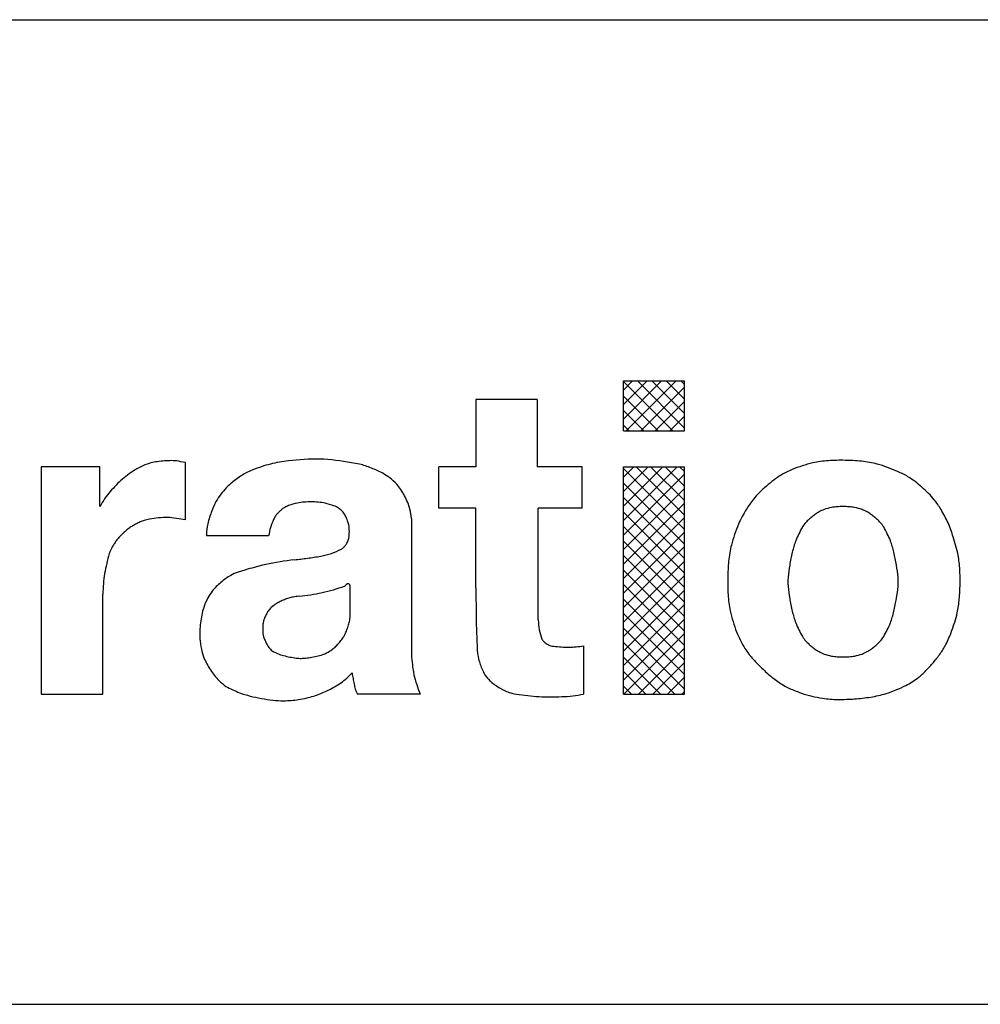
# Model space of a CAD drawing. Extents: x 8733 to 12362, y -15925 to -13375.
# Drawn here: x 9939 to 9946, y -15065 to -15057 of the extents above; entities that cross this region are included whole.
import ezdxf

# ---------------------------------------------------------------- set-up
doc = ezdxf.new("R2010")
doc.units = 0
doc.header["$MEASUREMENT"] = 0
doc.layers.get('0').update_dxf_attribs({"linetype": 'CONTINUOUS'})
doc.layers.add('1', color=7, linetype='CONTINUOUS')
pattern_1 = [(45, (-2014.3384, -18780.1743), (-0.0589019949, 0.0589019949), []), (135, (-2014.3384, -18780.1743), (-0.0589019949, -0.0589019949), [])]

msp = doc.modelspace()

# ---------------------------------------------------------------- hatches: boundary and pattern name
at = {"linetype": 'Continuous'}
h = msp.add_hatch(dxfattribs=at)
h.set_pattern_fill('USER', color=4, scale=0.0833, angle=45, pattern_type=0)
h.set_pattern_definition(pattern_1)
edge = h.paths.add_edge_path()
edge.add_line((9943.4389, -15060.1203), (9943.9343, -15060.1203))
edge.add_line((9943.4389, -15060.5252), (9943.4389, -15060.1203))
edge.add_line((9943.4389, -15060.5252), (9943.9343, -15060.5252))
edge.add_line((9943.9343, -15060.5252), (9943.9343, -15060.1203))
h = msp.add_hatch(dxfattribs=at)
h.set_pattern_fill('USER', color=4, scale=0.0833, angle=45, pattern_type=0)
h.set_pattern_definition(pattern_1)
edge = h.paths.add_edge_path()
edge.add_line((9943.4389, -15060.1203), (9943.9343, -15060.1203))
edge.add_line((9943.4389, -15060.5252), (9943.4389, -15060.1203))
edge.add_line((9943.4389, -15060.5252), (9943.9343, -15060.5252))
edge.add_line((9943.9343, -15060.5252), (9943.9343, -15060.1203))
h = msp.add_hatch(dxfattribs=at)
h.set_pattern_fill('USER', color=4, scale=0.0833, angle=45, pattern_type=0)
h.set_pattern_definition(pattern_1)
edge = h.paths.add_edge_path()
edge.add_line((9943.4389, -15060.8176), (9943.9343, -15060.8176))
edge.add_line((9943.4389, -15062.6642), (9943.4389, -15060.8176))
edge.add_line((9943.4389, -15062.6642), (9943.9343, -15062.6642))
edge.add_line((9943.9343, -15062.6642), (9943.9343, -15060.8176))
h = msp.add_hatch(dxfattribs=at)
h.set_pattern_fill('USER', color=4, scale=0.0833, angle=45, pattern_type=0)
h.set_pattern_definition(pattern_1)
edge = h.paths.add_edge_path()
edge.add_line((9943.4389, -15060.8176), (9943.9343, -15060.8176))
edge.add_line((9943.4389, -15062.6642), (9943.4389, -15060.8176))
edge.add_line((9943.4389, -15062.6642), (9943.9343, -15062.6642))
edge.add_line((9943.9343, -15062.6642), (9943.9343, -15060.8176))

# ---------------------------------------------------------------- linework, layer by layer
at = {"layer": '1', "color": 2, "linetype": 'Continuous'}
for p, q in [((9899.2135, -15057.1851), (9964.2135, -15057.1851)), ((9943.4389, -15060.5252), (9943.4389, -15060.1203)), ((9943.4389, -15060.1203), (9943.9343, -15060.1203)), ((9943.4389, -15060.5252), (9943.4389, -15060.1203)), ((9943.4389, -15060.1203), (9943.9343, -15060.1203)), ((9943.9343, -15060.5252), (9943.9343, -15060.1203)), ((9943.9343, -15060.5252), (9943.9343, -15060.1203)), ((9942.2407, -15060.27), (9942.2407, -15060.8176)), ((9942.739, -15060.27), (9942.2407, -15060.27)), ((9942.2407, -15060.27), (9942.2407, -15060.8176)), ((9942.739, -15060.27), (9942.2407, -15060.27)), ((9942.739, -15060.27), (9942.739, -15060.8176)), ((9942.739, -15060.27), (9942.739, -15060.8176)), ((9943.4389, -15060.5252), (9943.9343, -15060.5252)), ((9943.4389, -15060.5252), (9943.9343, -15060.5252)), ((9939.8792, -15061.2493), (9939.8792, -15060.7842)), ((9939.8792, -15061.2493), (9939.8792, -15060.7842)), ((9939.1854, -15060.8176), (9938.7065, -15060.8176)), ((9938.7065, -15060.8176), (9938.7065, -15062.6642)), ((9939.1854, -15060.8176), (9938.7065, -15060.8176)), ((9938.7065, -15060.8176), (9938.7065, -15062.6642)), ((9939.1854, -15061.1395), (9939.1854, -15060.8176)), ((9939.1854, -15061.1395), (9939.1854, -15060.8176)), ((9942.2407, -15060.8176), (9941.9377, -15060.8176)), ((9941.9377, -15061.1546), (9941.9377, -15060.8176)), ((9942.2407, -15060.8176), (9941.9377, -15060.8176)), ((9941.9377, -15061.1546), (9941.9377, -15060.8176)), ((9943.1038, -15060.8176), (9942.739, -15060.8176)), ((9943.1038, -15060.8176), (9942.739, -15060.8176)), ((9943.1038, -15061.1546), (9943.1038, -15060.8176)), ((9943.1038, -15061.1546), (9943.1038, -15060.8176)), ((9943.4389, -15062.6642), (9943.4389, -15060.8176)), ((9943.4389, -15060.8176), (9943.9343, -15060.8176)), ((9943.4389, -15062.6642), (9943.4389, -15060.8176)), ((9943.4389, -15060.8176), (9943.9343, -15060.8176)), ((9943.9343, -15062.6642), (9943.9343, -15060.8176)), ((9943.9343, -15062.6642), (9943.9343, -15060.8176)), ((9942.2407, -15061.1546), (9941.9377, -15061.1546)), ((9942.2407, -15061.1546), (9941.9377, -15061.1546)), ((9942.2407, -15061.801), (9942.2407, -15061.1546)), ((9942.2407, -15061.801), (9942.2407, -15061.1546)), ((9943.1038, -15061.1546), (9942.7472, -15061.1546)), ((9942.7472, -15062.0614), (9942.7472, -15061.1546)), ((9943.1038, -15061.1546), (9942.7472, -15061.1546)), ((9942.7472, -15062.0614), (9942.7472, -15061.1546)), ((9941.7155, -15061.2386), (9941.7155, -15062.3439)), ((9941.7155, -15061.2386), (9941.7155, -15062.3439)), ((9940.556, -15061.3787), (9940.0496, -15061.3787)), ((9940.556, -15061.3787), (9940.0496, -15061.3787)), ((9941.219, -15062.0155), (9941.219, -15061.7902)), ((9941.219, -15062.0155), (9941.219, -15061.7902)), ((9939.2078, -15062.6642), (9939.2078, -15061.8515)), ((9939.2078, -15062.6642), (9939.2078, -15061.8515)), ((9943.1147, -15062.2735), (9943.1147, -15062.6642)), ((9943.1147, -15062.2735), (9943.1147, -15062.6642)), ((9938.7065, -15062.6642), (9939.2078, -15062.6642)), ((9938.7065, -15062.6642), (9939.2078, -15062.6642)), ((9941.7858, -15062.6642), (9941.2774, -15062.6642)), ((9941.7858, -15062.6642), (9941.2774, -15062.6642)), ((9943.4389, -15062.6642), (9943.9343, -15062.6642)), ((9943.4389, -15062.6642), (9943.9343, -15062.6642)), ((9900.2135, -15065.1851), (9988.2135, -15065.1851))]:
    msp.add_line(p, q, dxfattribs=at)
for points, knots in [([(9939.8792, -15060.7842), (9939.8551, -15060.7787), (9939.8131, -15060.769), (9939.7511, -15060.7671), (9939.6953, -15060.7708), (9939.6397, -15060.7774), (9939.579, -15060.7906), (9939.5395, -15060.8078), (9939.5167, -15060.8176)], [0, 0, 0, 0, 0.0740482, 0.1287911, 0.1853037, 0.2418228, 0.2966669, 0.3708622, 0.3708622, 0.3708622, 0.3708622]), ([(9939.8792, -15060.7842), (9939.8551, -15060.7787), (9939.8131, -15060.769), (9939.7511, -15060.7671), (9939.6953, -15060.7708), (9939.6397, -15060.7774), (9939.579, -15060.7906), (9939.5395, -15060.8078), (9939.5167, -15060.8176)], [0, 0, 0, 0, 0.0740482, 0.1287911, 0.1853037, 0.2418228, 0.2966669, 0.3708622, 0.3708622, 0.3708622, 0.3708622]), ([(9940.7165, -15060.7689), (9940.6673, -15060.7765), (9940.5688, -15060.7915), (9940.4748, -15060.8247), (9940.4278, -15060.8413)], [0, 0, 0, 0, 0.1490271, 0.2982123, 0.2982123, 0.2982123, 0.2982123]), ([(9940.7165, -15060.7689), (9940.6673, -15060.7765), (9940.5688, -15060.7915), (9940.4748, -15060.8247), (9940.4278, -15060.8413)], [0, 0, 0, 0, 0.1490271, 0.2982123, 0.2982123, 0.2982123, 0.2982123]), ([(9941.2287, -15060.7843), (9941.1436, -15060.7709), (9940.9736, -15060.7442), (9940.8022, -15060.7607), (9940.7165, -15060.7689)], [0, 0, 0, 0, 0.2571194, 0.5141924, 0.5141924, 0.5141924, 0.5141924]), ([(9941.2287, -15060.7843), (9941.1436, -15060.7709), (9940.9736, -15060.7442), (9940.8022, -15060.7607), (9940.7165, -15060.7689)], [0, 0, 0, 0, 0.2571194, 0.5141924, 0.5141924, 0.5141924, 0.5141924]), ([(9941.5397, -15060.9066), (9941.5209, -15060.8941), (9941.4883, -15060.8724), (9941.4377, -15060.8476), (9941.3907, -15060.8281), (9941.3431, -15060.8103), (9941.2893, -15060.7941), (9941.2508, -15060.7879), (9941.2287, -15060.7843)], [0, 0, 0, 0, 0.0674796, 0.1173527, 0.1687923, 0.2202171, 0.2698544, 0.3369877, 0.3369877, 0.3369877, 0.3369877]), ([(9941.5397, -15060.9066), (9941.5209, -15060.8941), (9941.4883, -15060.8724), (9941.4377, -15060.8476), (9941.3907, -15060.8281), (9941.3431, -15060.8103), (9941.2893, -15060.7941), (9941.2508, -15060.7879), (9941.2287, -15060.7843)], [0, 0, 0, 0, 0.0674796, 0.1173527, 0.1687923, 0.2202171, 0.2698544, 0.3369877, 0.3369877, 0.3369877, 0.3369877]), ([(9945.6664, -15060.8554), (9945.612, -15060.8331), (9945.5174, -15060.7943), (9945.3719, -15060.7706), (9945.2394, -15060.764), (9945.1068, -15060.7657), (9944.9605, -15060.784), (9944.8646, -15060.8194), (9944.8094, -15060.8397)], [0, 0, 0, 0, 0.1758502, 0.3058496, 0.4397239, 0.5735945, 0.7035383, 0.8793082, 0.8793082, 0.8793082, 0.8793082]), ([(9945.6664, -15060.8554), (9945.612, -15060.8331), (9945.5174, -15060.7943), (9945.3719, -15060.7706), (9945.2394, -15060.764), (9945.1068, -15060.7657), (9944.9605, -15060.784), (9944.8646, -15060.8194), (9944.8094, -15060.8397)], [0, 0, 0, 0, 0.1758502, 0.3058496, 0.4397239, 0.5735945, 0.7035383, 0.8793082, 0.8793082, 0.8793082, 0.8793082]), ([(9939.5167, -15060.8176), (9939.4894, -15060.8324), (9939.4418, -15060.8581), (9939.3804, -15060.9063), (9939.3286, -15060.9543), (9939.279, -15061.0048), (9939.2287, -15061.0652), (9939.2012, -15061.1124), (9939.1854, -15061.1395)], [0, 0, 0, 0, 0.0930713, 0.1619314, 0.2333938, 0.3048959, 0.3743749, 0.4683499, 0.4683499, 0.4683499, 0.4683499]), ([(9939.5167, -15060.8176), (9939.4894, -15060.8324), (9939.4418, -15060.8581), (9939.3804, -15060.9063), (9939.3286, -15060.9543), (9939.279, -15061.0048), (9939.2287, -15061.0652), (9939.2012, -15061.1124), (9939.1854, -15061.1395)], [0, 0, 0, 0, 0.0930713, 0.1619314, 0.2333938, 0.3048959, 0.3743749, 0.4683499, 0.4683499, 0.4683499, 0.4683499]), ([(9940.4278, -15060.8413), (9940.4077, -15060.8501), (9940.3727, -15060.8656), (9940.3259, -15060.8949), (9940.2856, -15060.9245), (9940.2464, -15060.9557), (9940.2056, -15060.9932), (9940.1812, -15061.0231), (9940.1672, -15061.0403)], [0, 0, 0, 0, 0.0658989, 0.1146401, 0.1652021, 0.2157872, 0.2648934, 0.3313274, 0.3313274, 0.3313274, 0.3313274]), ([(9940.4278, -15060.8413), (9940.4077, -15060.8501), (9940.3727, -15060.8656), (9940.3259, -15060.8949), (9940.2856, -15060.9245), (9940.2464, -15060.9557), (9940.2056, -15060.9932), (9940.1812, -15061.0231), (9940.1672, -15061.0403)], [0, 0, 0, 0, 0.0658989, 0.1146401, 0.1652021, 0.2157872, 0.2648934, 0.3313274, 0.3313274, 0.3313274, 0.3313274]), ([(9944.8094, -15060.8397), (9944.7792, -15060.8538), (9944.7268, -15060.8783), (9944.6583, -15060.9261), (9944.6002, -15060.9744), (9944.5442, -15061.0255), (9944.487, -15061.0872), (9944.4551, -15061.1361), (9944.4368, -15061.1643)], [0, 0, 0, 0, 0.0996078, 0.1733007, 0.2497662, 0.3262743, 0.4006312, 0.5012083, 0.5012083, 0.5012083, 0.5012083]), ([(9944.8094, -15060.8397), (9944.7792, -15060.8538), (9944.7268, -15060.8783), (9944.6583, -15060.9261), (9944.6002, -15060.9744), (9944.5442, -15061.0255), (9944.487, -15061.0872), (9944.4551, -15061.1361), (9944.4368, -15061.1643)], [0, 0, 0, 0, 0.0996078, 0.1733007, 0.2497662, 0.3262743, 0.4006312, 0.5012083, 0.5012083, 0.5012083, 0.5012083]), ([(9946.0193, -15061.1643), (9946.002, -15061.1375), (9945.9719, -15061.0909), (9945.9178, -15061.0323), (9945.8648, -15060.9836), (9945.8097, -15060.9377), (9945.7448, -15060.8922), (9945.695, -15060.8689), (9945.6664, -15060.8554)], [0, 0, 0, 0, 0.0954625, 0.1660385, 0.2386549, 0.3112306, 0.3811742, 0.4757137, 0.4757137, 0.4757137, 0.4757137]), ([(9946.0193, -15061.1643), (9946.002, -15061.1375), (9945.9719, -15061.0909), (9945.9178, -15061.0323), (9945.8648, -15060.9836), (9945.8097, -15060.9377), (9945.7448, -15060.8922), (9945.695, -15060.8689), (9945.6664, -15060.8554)], [0, 0, 0, 0, 0.0954625, 0.1660385, 0.2386549, 0.3112306, 0.3811742, 0.4757137, 0.4757137, 0.4757137, 0.4757137]), ([(9941.7155, -15061.2386), (9941.7129, -15061.2128), (9941.7083, -15061.1679), (9941.6867, -15061.1066), (9941.661, -15061.0541), (9941.6321, -15061.0035), (9941.5937, -15060.9516), (9941.5594, -15060.923), (9941.5397, -15060.9066)], [0, 0, 0, 0, 0.077507, 0.1348864, 0.1938687, 0.2528108, 0.309603, 0.3862646, 0.3862646, 0.3862646, 0.3862646]), ([(9941.7155, -15061.2386), (9941.7129, -15061.2128), (9941.7083, -15061.1679), (9941.6867, -15061.1066), (9941.661, -15061.0541), (9941.6321, -15061.0035), (9941.5937, -15060.9516), (9941.5594, -15060.923), (9941.5397, -15060.9066)], [0, 0, 0, 0, 0.077507, 0.1348864, 0.1938687, 0.2528108, 0.309603, 0.3862646, 0.3862646, 0.3862646, 0.3862646]), ([(9940.1672, -15061.0403), (9940.1534, -15061.0601), (9940.1294, -15061.0946), (9940.1036, -15061.1494), (9940.0844, -15061.2008), (9940.0675, -15061.2531), (9940.0537, -15061.3123), (9940.0511, -15061.3545), (9940.0496, -15061.3787)], [0, 0, 0, 0, 0.0722731, 0.1257634, 0.1812378, 0.2367315, 0.2905235, 0.3632372, 0.3632372, 0.3632372, 0.3632372]), ([(9940.1672, -15061.0403), (9940.1534, -15061.0601), (9940.1294, -15061.0946), (9940.1036, -15061.1494), (9940.0844, -15061.2008), (9940.0675, -15061.2531), (9940.0537, -15061.3123), (9940.0511, -15061.3545), (9940.0496, -15061.3787)], [0, 0, 0, 0, 0.0722731, 0.1257634, 0.1812378, 0.2367315, 0.2905235, 0.3632372, 0.3632372, 0.3632372, 0.3632372]), ([(9941.0865, -15061.1347), (9941.0627, -15061.1265), (9941.0213, -15061.1124), (9940.9589, -15061.1043), (9940.9021, -15061.1026), (9940.8454, -15061.104), (9940.7829, -15061.1117), (9940.7414, -15061.1256), (9940.7176, -15061.1335)], [0, 0, 0, 0, 0.0752016, 0.130793, 0.1881178, 0.2454423, 0.3010301, 0.3762266, 0.3762266, 0.3762266, 0.3762266]), ([(9941.0865, -15061.1347), (9941.0627, -15061.1265), (9941.0213, -15061.1124), (9940.9589, -15061.1043), (9940.9021, -15061.1026), (9940.8454, -15061.104), (9940.7829, -15061.1117), (9940.7414, -15061.1256), (9940.7176, -15061.1335)], [0, 0, 0, 0, 0.0752016, 0.130793, 0.1881178, 0.2454423, 0.3010301, 0.3762266, 0.3762266, 0.3762266, 0.3762266]), ([(9940.7176, -15061.1335), (9940.7071, -15061.1378), (9940.689, -15061.1451), (9940.6657, -15061.1612), (9940.6465, -15061.178), (9940.6282, -15061.196), (9940.6101, -15061.218), (9940.6012, -15061.2357), (9940.5961, -15061.2459)], [0, 0, 0, 0, 0.0336459, 0.0585506, 0.0843908, 0.1102503, 0.1354426, 0.169504, 0.169504, 0.169504, 0.169504]), ([(9940.7176, -15061.1335), (9940.7071, -15061.1378), (9940.689, -15061.1451), (9940.6657, -15061.1612), (9940.6465, -15061.178), (9940.6282, -15061.196), (9940.6101, -15061.218), (9940.6012, -15061.2357), (9940.5961, -15061.2459)], [0, 0, 0, 0, 0.0336459, 0.0585506, 0.0843908, 0.1102503, 0.1354426, 0.169504, 0.169504, 0.169504, 0.169504]), ([(9941.1959, -15061.2568), (9941.194, -15061.2494), (9941.1905, -15061.2361), (9941.1814, -15061.2178), (9941.1718, -15061.202), (9941.1635, -15061.1896), (9941.1568, -15061.1812), (9941.1493, -15061.1737), (9941.1379, -15061.1641), (9941.1232, -15061.1529), (9941.1063, -15061.1421), (9941.0936, -15061.1373), (9941.0865, -15061.1347)], [0, 0, 0, 0, 0.0230588, 0.0411051, 0.0607833, 0.0787956, 0.0858079, 0.092827, 0.1107623, 0.1303354, 0.1481266, 0.1708395, 0.1708395, 0.1708395, 0.1708395]), ([(9941.1959, -15061.2568), (9941.194, -15061.2494), (9941.1905, -15061.2361), (9941.1814, -15061.2178), (9941.1718, -15061.202), (9941.1635, -15061.1896), (9941.1568, -15061.1812), (9941.1493, -15061.1737), (9941.1379, -15061.1641), (9941.1232, -15061.1529), (9941.1063, -15061.1421), (9941.0936, -15061.1373), (9941.0865, -15061.1347)], [0, 0, 0, 0, 0.0230588, 0.0411051, 0.0607833, 0.0787956, 0.0858079, 0.092827, 0.1107623, 0.1303354, 0.1481266, 0.1708395, 0.1708395, 0.1708395, 0.1708395]), ([(9944.4368, -15061.1643), (9944.425, -15061.1836), (9944.4015, -15061.2223), (9944.3826, -15061.2634), (9944.3731, -15061.284)], [0, 0, 0, 0, 0.0678277, 0.1357353, 0.1357353, 0.1357353, 0.1357353]), ([(9944.4368, -15061.1643), (9944.425, -15061.1836), (9944.4015, -15061.2223), (9944.3826, -15061.2634), (9944.3731, -15061.284)], [0, 0, 0, 0, 0.0678277, 0.1357353, 0.1357353, 0.1357353, 0.1357353]), ([(9945.0693, -15061.1643), (9945.0553, -15061.1705), (9945.0311, -15061.1813), (9944.999, -15061.2022), (9944.9716, -15061.2233), (9944.9451, -15061.2455), (9944.9178, -15061.2724), (9944.902, -15061.2938), (9944.8929, -15061.3061)], [0, 0, 0, 0, 0.0457366, 0.0795619, 0.1145329, 0.1495049, 0.1833442, 0.2291012, 0.2291012, 0.2291012, 0.2291012]), ([(9945.0693, -15061.1643), (9945.0553, -15061.1705), (9945.0311, -15061.1813), (9944.999, -15061.2022), (9944.9716, -15061.2233), (9944.9451, -15061.2455), (9944.9178, -15061.2724), (9944.902, -15061.2938), (9944.8929, -15061.3061)], [0, 0, 0, 0, 0.0457366, 0.0795619, 0.1145329, 0.1495049, 0.1833442, 0.2291012, 0.2291012, 0.2291012, 0.2291012]), ([(9945.3776, -15061.1643), (9945.3576, -15061.1583), (9945.3228, -15061.1479), (9945.2707, -15061.1421), (9945.2234, -15061.141), (9945.1762, -15061.1421), (9945.1241, -15061.1479), (9945.0893, -15061.1583), (9945.0693, -15061.1643)], [0, 0, 0, 0, 0.0625247, 0.1087708, 0.1565528, 0.2043348, 0.2505809, 0.3131056, 0.3131056, 0.3131056, 0.3131056]), ([(9945.3776, -15061.1643), (9945.3576, -15061.1583), (9945.3228, -15061.1479), (9945.2707, -15061.1421), (9945.2234, -15061.141), (9945.1762, -15061.1421), (9945.1241, -15061.1479), (9945.0893, -15061.1583), (9945.0693, -15061.1643)], [0, 0, 0, 0, 0.0625247, 0.1087708, 0.1565528, 0.2043348, 0.2505809, 0.3131056, 0.3131056, 0.3131056, 0.3131056]), ([(9945.554, -15061.3061), (9945.5449, -15061.2938), (9945.5291, -15061.2724), (9945.5018, -15061.2455), (9945.4753, -15061.2233), (9945.4479, -15061.2022), (9945.4158, -15061.1813), (9945.3915, -15061.1705), (9945.3776, -15061.1643)], [0, 0, 0, 0, 0.045757, 0.0795963, 0.1145682, 0.1495393, 0.1833646, 0.2291012, 0.2291012, 0.2291012, 0.2291012]), ([(9945.554, -15061.3061), (9945.5449, -15061.2938), (9945.5291, -15061.2724), (9945.5018, -15061.2455), (9945.4753, -15061.2233), (9945.4479, -15061.2022), (9945.4158, -15061.1813), (9945.3915, -15061.1705), (9945.3776, -15061.1643)], [0, 0, 0, 0, 0.045757, 0.0795963, 0.1145682, 0.1495393, 0.1833646, 0.2291012, 0.2291012, 0.2291012, 0.2291012]), ([(9946.1182, -15061.388), (9946.1058, -15061.3489), (9946.0811, -15061.2706), (9946.0399, -15061.1997), (9946.0193, -15061.1643)], [0, 0, 0, 0, 0.122748, 0.2452508, 0.2452508, 0.2452508, 0.2452508]), ([(9946.1182, -15061.388), (9946.1058, -15061.3489), (9946.0811, -15061.2706), (9946.0399, -15061.1997), (9946.0193, -15061.1643)], [0, 0, 0, 0, 0.122748, 0.2452508, 0.2452508, 0.2452508, 0.2452508]), ([(9939.5884, -15061.243), (9939.5735, -15061.2463), (9939.5476, -15061.2521), (9939.512, -15061.266), (9939.4808, -15061.281), (9939.4503, -15061.2973), (9939.4178, -15061.3178), (9939.3977, -15061.3354), (9939.3862, -15061.3455)], [0, 0, 0, 0, 0.045634, 0.0793815, 0.1143581, 0.1493488, 0.1833175, 0.2292755, 0.2292755, 0.2292755, 0.2292755]), ([(9939.5884, -15061.243), (9939.5735, -15061.2463), (9939.5476, -15061.2521), (9939.512, -15061.266), (9939.4808, -15061.281), (9939.4503, -15061.2973), (9939.4178, -15061.3178), (9939.3977, -15061.3354), (9939.3862, -15061.3455)], [0, 0, 0, 0, 0.045634, 0.0793815, 0.1143581, 0.1493488, 0.1833175, 0.2292755, 0.2292755, 0.2292755, 0.2292755]), ([(9939.8792, -15061.2493), (9939.8309, -15061.2404), (9939.7343, -15061.2224), (9939.637, -15061.2361), (9939.5884, -15061.243)], [0, 0, 0, 0, 0.1463344, 0.2926441, 0.2926441, 0.2926441, 0.2926441]), ([(9939.8792, -15061.2493), (9939.8309, -15061.2404), (9939.7343, -15061.2224), (9939.637, -15061.2361), (9939.5884, -15061.243)], [0, 0, 0, 0, 0.1463344, 0.2926441, 0.2926441, 0.2926441, 0.2926441]), ([(9940.5961, -15061.2459), (9940.5871, -15061.2673), (9940.5691, -15061.3102), (9940.5603, -15061.3559), (9940.556, -15061.3787)], [0, 0, 0, 0, 0.0694878, 0.1390742, 0.1390742, 0.1390742, 0.1390742]), ([(9940.5961, -15061.2459), (9940.5871, -15061.2673), (9940.5691, -15061.3102), (9940.5603, -15061.3559), (9940.556, -15061.3787)], [0, 0, 0, 0, 0.0694878, 0.1390742, 0.1390742, 0.1390742, 0.1390742]), ([(9941.1953, -15061.4305), (9941.1995, -15061.4194), (9941.2068, -15061.4001), (9941.211, -15061.3706), (9941.2119, -15061.3437), (9941.2112, -15061.3168), (9941.2072, -15061.2873), (9941.2001, -15061.2679), (9941.1959, -15061.2568)], [0, 0, 0, 0, 0.0354725, 0.0617464, 0.0889169, 0.1160875, 0.1423638, 0.1778397, 0.1778397, 0.1778397, 0.1778397]), ([(9941.1953, -15061.4305), (9941.1995, -15061.4194), (9941.2068, -15061.4001), (9941.211, -15061.3706), (9941.2119, -15061.3437), (9941.2112, -15061.3168), (9941.2072, -15061.2873), (9941.2001, -15061.2679), (9941.1959, -15061.2568)], [0, 0, 0, 0, 0.0354725, 0.0617464, 0.0889169, 0.1160875, 0.1423638, 0.1778397, 0.1778397, 0.1778397, 0.1778397]), ([(9939.3862, -15061.3455), (9939.3751, -15061.3549), (9939.3558, -15061.3714), (9939.332, -15061.3992), (9939.3123, -15061.4259), (9939.2938, -15061.4534), (9939.2755, -15061.4853), (9939.2663, -15061.5092), (9939.2611, -15061.5229)], [0, 0, 0, 0, 0.0436497, 0.0759451, 0.1094633, 0.1429973, 0.1755424, 0.2195577, 0.2195577, 0.2195577, 0.2195577]), ([(9939.3862, -15061.3455), (9939.3751, -15061.3549), (9939.3558, -15061.3714), (9939.332, -15061.3992), (9939.3123, -15061.4259), (9939.2938, -15061.4534), (9939.2755, -15061.4853), (9939.2663, -15061.5092), (9939.2611, -15061.5229)], [0, 0, 0, 0, 0.0436497, 0.0759451, 0.1094633, 0.1429973, 0.1755424, 0.2195577, 0.2195577, 0.2195577, 0.2195577]), ([(9944.3731, -15061.284), (9944.3516, -15061.3398), (9944.314, -15061.4368), (9944.2912, -15061.5852), (9944.2849, -15061.7205), (9944.2864, -15061.856), (9944.304, -15062.0052), (9944.3381, -15062.1035), (9944.3576, -15062.16)], [0, 0, 0, 0, 0.1787529, 0.311143, 0.4480774, 0.5850153, 0.717459, 0.8962895, 0.8962895, 0.8962895, 0.8962895]), ([(9944.3731, -15061.284), (9944.3516, -15061.3398), (9944.314, -15061.4368), (9944.2912, -15061.5852), (9944.2849, -15061.7205), (9944.2864, -15061.856), (9944.304, -15062.0052), (9944.3381, -15062.1035), (9944.3576, -15062.16)], [0, 0, 0, 0, 0.1787529, 0.311143, 0.4480774, 0.5850153, 0.717459, 0.8962895, 0.8962895, 0.8962895, 0.8962895]), ([(9944.8929, -15061.3061), (9944.8734, -15061.3429), (9944.8387, -15061.4086), (9944.8085, -15061.5146), (9944.7896, -15061.6136), (9944.7778, -15061.6939), (9944.7746, -15061.752), (9944.7778, -15061.8101), (9944.7896, -15061.8903), (9944.8085, -15061.9893), (9944.8387, -15062.0953), (9944.8734, -15062.161), (9944.8929, -15062.1979)], [0, 0, 0, 0, 0.1246752, 0.2222904, 0.3291804, 0.4270737, 0.4652979, 0.503522, 0.6014154, 0.7083054, 0.8059206, 0.9305958, 0.9305958, 0.9305958, 0.9305958]), ([(9944.8929, -15061.3061), (9944.8734, -15061.3429), (9944.8387, -15061.4086), (9944.8085, -15061.5146), (9944.7896, -15061.6136), (9944.7778, -15061.6939), (9944.7746, -15061.752), (9944.7778, -15061.8101), (9944.7896, -15061.8903), (9944.8085, -15061.9893), (9944.8387, -15062.0953), (9944.8734, -15062.161), (9944.8929, -15062.1979)], [0, 0, 0, 0, 0.1246752, 0.2222904, 0.3291804, 0.4270737, 0.4652979, 0.503522, 0.6014154, 0.7083054, 0.8059206, 0.9305958, 0.9305958, 0.9305958, 0.9305958]), ([(9945.554, -15062.1979), (9945.5735, -15062.161), (9945.6082, -15062.0953), (9945.6384, -15061.9893), (9945.6573, -15061.8903), (9945.6691, -15061.8101), (9945.6723, -15061.752), (9945.6691, -15061.6939), (9945.6573, -15061.6136), (9945.6384, -15061.5146), (9945.6082, -15061.4086), (9945.5735, -15061.3429), (9945.554, -15061.3061)], [0, 0, 0, 0, 0.1246752, 0.2222904, 0.3291804, 0.4270737, 0.4652979, 0.503522, 0.6014154, 0.7083054, 0.8059206, 0.9305958, 0.9305958, 0.9305958, 0.9305958]), ([(9945.554, -15062.1979), (9945.5735, -15062.161), (9945.6082, -15062.0953), (9945.6384, -15061.9893), (9945.6573, -15061.8903), (9945.6691, -15061.8101), (9945.6723, -15061.752), (9945.6691, -15061.6939), (9945.6573, -15061.6136), (9945.6384, -15061.5146), (9945.6082, -15061.4086), (9945.5735, -15061.3429), (9945.554, -15061.3061)], [0, 0, 0, 0, 0.1246752, 0.2222904, 0.3291804, 0.4270737, 0.4652979, 0.503522, 0.6014154, 0.7083054, 0.8059206, 0.9305958, 0.9305958, 0.9305958, 0.9305958]), ([(9941.1471, -15061.4863), (9941.1512, -15061.4836), (9941.1584, -15061.4787), (9941.1674, -15061.4702), (9941.175, -15061.4618), (9941.1821, -15061.4531), (9941.1893, -15061.4428), (9941.1931, -15061.435), (9941.1953, -15061.4305)], [0, 0, 0, 0, 0.01484274, 0.02582468, 0.03722309, 0.04862749, 0.05970359, 0.07468395, 0.07468395, 0.07468395, 0.07468395]), ([(9941.1471, -15061.4863), (9941.1512, -15061.4836), (9941.1584, -15061.4787), (9941.1674, -15061.4702), (9941.175, -15061.4618), (9941.1821, -15061.4531), (9941.1893, -15061.4428), (9941.1931, -15061.435), (9941.1953, -15061.4305)], [0, 0, 0, 0, 0.01484274, 0.02582468, 0.03722309, 0.04862749, 0.05970359, 0.07468395, 0.07468395, 0.07468395, 0.07468395]), ([(9946.1058, -15062.1537), (9946.1227, -15062.1046), (9946.1522, -15062.019), (9946.1701, -15061.8897), (9946.1751, -15061.7719), (9946.1739, -15061.654), (9946.1602, -15061.5242), (9946.1335, -15061.4377), (9946.1182, -15061.388)], [0, 0, 0, 0, 0.155594, 0.2707877, 0.3899587, 0.5091322, 0.6243646, 0.7800149, 0.7800149, 0.7800149, 0.7800149]), ([(9946.1058, -15062.1537), (9946.1227, -15062.1046), (9946.1522, -15062.019), (9946.1701, -15061.8897), (9946.1751, -15061.7719), (9946.1739, -15061.654), (9946.1602, -15061.5242), (9946.1335, -15061.4377), (9946.1182, -15061.388)], [0, 0, 0, 0, 0.155594, 0.2707877, 0.3899587, 0.5091322, 0.6243646, 0.7800149, 0.7800149, 0.7800149, 0.7800149]), ([(9940.9799, -15061.5435), (9941.0089, -15061.5372), (9941.0668, -15061.5246), (9941.1203, -15061.4991), (9941.1471, -15061.4863)], [0, 0, 0, 0, 0.0885389, 0.1772276, 0.1772276, 0.1772276, 0.1772276]), ([(9940.9799, -15061.5435), (9941.0089, -15061.5372), (9941.0668, -15061.5246), (9941.1203, -15061.4991), (9941.1471, -15061.4863)], [0, 0, 0, 0, 0.0885389, 0.1772276, 0.1772276, 0.1772276, 0.1772276]), ([(9939.2611, -15061.5229), (9939.2464, -15061.5767), (9939.217, -15061.6844), (9939.2108, -15061.7958), (9939.2078, -15061.8515)], [0, 0, 0, 0, 0.1668193, 0.3337769, 0.3337769, 0.3337769, 0.3337769]), ([(9939.2611, -15061.5229), (9939.2464, -15061.5767), (9939.217, -15061.6844), (9939.2108, -15061.7958), (9939.2078, -15061.8515)], [0, 0, 0, 0, 0.1668193, 0.3337769, 0.3337769, 0.3337769, 0.3337769]), ([(9940.7647, -15061.5733), (9940.6872, -15061.584), (9940.532, -15061.6055), (9940.3821, -15061.6507), (9940.3071, -15061.6733)], [0, 0, 0, 0, 0.2344437, 0.4690694, 0.4690694, 0.4690694, 0.4690694]), ([(9940.7647, -15061.5733), (9940.6872, -15061.584), (9940.532, -15061.6055), (9940.3821, -15061.6507), (9940.3071, -15061.6733)], [0, 0, 0, 0, 0.2344437, 0.4690694, 0.4690694, 0.4690694, 0.4690694]), ([(9940.7647, -15061.5733), (9940.8007, -15061.5694), (9940.8728, -15061.5617), (9940.9442, -15061.5496), (9940.9799, -15061.5435)], [0, 0, 0, 0, 0.1086511, 0.2173241, 0.2173241, 0.2173241, 0.2173241]), ([(9940.7647, -15061.5733), (9940.8007, -15061.5694), (9940.8728, -15061.5617), (9940.9442, -15061.5496), (9940.9799, -15061.5435)], [0, 0, 0, 0, 0.1086511, 0.2173241, 0.2173241, 0.2173241, 0.2173241]), ([(9940.3071, -15061.6733), (9940.2869, -15061.6816), (9940.2517, -15061.696), (9940.2059, -15061.7262), (9940.1673, -15061.7574), (9940.1303, -15061.7906), (9940.093, -15061.8313), (9940.0729, -15061.8641), (9940.0614, -15061.8829)], [0, 0, 0, 0, 0.0653456, 0.1136992, 0.1638674, 0.2140678, 0.2629119, 0.3289707, 0.3289707, 0.3289707, 0.3289707]), ([(9940.3071, -15061.6733), (9940.2869, -15061.6816), (9940.2517, -15061.696), (9940.2059, -15061.7262), (9940.1673, -15061.7574), (9940.1303, -15061.7906), (9940.093, -15061.8313), (9940.0729, -15061.8641), (9940.0614, -15061.8829)], [0, 0, 0, 0, 0.0653456, 0.1136992, 0.1638674, 0.2140678, 0.2629119, 0.3289707, 0.3289707, 0.3289707, 0.3289707]), ([(9940.8033, -15061.8697), (9940.8662, -15061.8618), (9940.9919, -15061.846), (9941.1126, -15061.8073), (9941.1729, -15061.7879)], [0, 0, 0, 0, 0.1895468, 0.3792711, 0.3792711, 0.3792711, 0.3792711]), ([(9940.8033, -15061.8697), (9940.8662, -15061.8618), (9940.9919, -15061.846), (9941.1126, -15061.8073), (9941.1729, -15061.7879)], [0, 0, 0, 0, 0.1895468, 0.3792711, 0.3792711, 0.3792711, 0.3792711]), ([(9941.1729, -15061.7879), (9941.1738, -15061.7875), (9941.1752, -15061.7869), (9941.1771, -15061.7855), (9941.1787, -15061.784), (9941.1801, -15061.7825), (9941.1816, -15061.7807), (9941.1823, -15061.7792), (9941.1827, -15061.7783)], [0, 0, 0, 0, 0.00277176, 0.00482343, 0.00695251, 0.00908314, 0.0111581, 0.01396354, 0.01396354, 0.01396354, 0.01396354]), ([(9941.1729, -15061.7879), (9941.1738, -15061.7875), (9941.1752, -15061.7869), (9941.1771, -15061.7855), (9941.1787, -15061.784), (9941.1801, -15061.7825), (9941.1816, -15061.7807), (9941.1823, -15061.7792), (9941.1827, -15061.7783)], [0, 0, 0, 0, 0.00277176, 0.00482343, 0.00695251, 0.00908314, 0.0111581, 0.01396354, 0.01396354, 0.01396354, 0.01396354]), ([(9941.2162, -15061.7772), (9941.2156, -15061.7763), (9941.2144, -15061.7748), (9941.2122, -15061.7731), (9941.21, -15061.7717), (9941.2083, -15061.7706), (9941.2069, -15061.77), (9941.2053, -15061.7696), (9941.2031, -15061.7692), (9941.2008, -15061.7688), (9941.1991, -15061.7688), (9941.1975, -15061.769), (9941.1953, -15061.7694), (9941.1931, -15061.77), (9941.1915, -15061.7705), (9941.1902, -15061.7712), (9941.1885, -15061.7724), (9941.1864, -15061.7739), (9941.1843, -15061.7759), (9941.1833, -15061.7774), (9941.1827, -15061.7783)], [0, 0, 0, 0, 0.00319834, 0.00570029, 0.00842094, 0.01091113, 0.01189465, 0.01294481, 0.01582398, 0.0187025, 0.01976069, 0.02081883, 0.02369861, 0.02657931, 0.02763049, 0.02861488, 0.03110795, 0.0338318, 0.03633692, 0.03953908, 0.03953908, 0.03953908, 0.03953908]), ([(9941.2162, -15061.7772), (9941.2156, -15061.7763), (9941.2144, -15061.7748), (9941.2122, -15061.7731), (9941.21, -15061.7717), (9941.2083, -15061.7706), (9941.2069, -15061.77), (9941.2053, -15061.7696), (9941.2031, -15061.7692), (9941.2008, -15061.7688), (9941.1991, -15061.7688), (9941.1975, -15061.769), (9941.1953, -15061.7694), (9941.1931, -15061.77), (9941.1915, -15061.7705), (9941.1902, -15061.7712), (9941.1885, -15061.7724), (9941.1864, -15061.7739), (9941.1843, -15061.7759), (9941.1833, -15061.7774), (9941.1827, -15061.7783)], [0, 0, 0, 0, 0.00319834, 0.00570029, 0.00842094, 0.01091113, 0.01189465, 0.01294481, 0.01582398, 0.0187025, 0.01976069, 0.02081883, 0.02369861, 0.02657931, 0.02763049, 0.02861488, 0.03110795, 0.0338318, 0.03633692, 0.03953908, 0.03953908, 0.03953908, 0.03953908]), ([(9941.219, -15061.7902), (9941.219, -15061.7893), (9941.219, -15061.7877), (9941.2188, -15061.7855), (9941.2184, -15061.7835), (9941.2179, -15061.7815), (9941.2173, -15061.7794), (9941.2166, -15061.778), (9941.2162, -15061.7772)], [0, 0, 0, 0, 0.00267529, 0.00465405, 0.00669858, 0.00874272, 0.01071533, 0.01338159, 0.01338159, 0.01338159, 0.01338159]), ([(9941.219, -15061.7902), (9941.219, -15061.7893), (9941.219, -15061.7877), (9941.2188, -15061.7855), (9941.2184, -15061.7835), (9941.2179, -15061.7815), (9941.2173, -15061.7794), (9941.2166, -15061.778), (9941.2162, -15061.7772)], [0, 0, 0, 0, 0.00267529, 0.00465405, 0.00669858, 0.00874272, 0.01071533, 0.01338159, 0.01338159, 0.01338159, 0.01338159]), ([(9942.2407, -15061.801), (9942.2406, -15061.8903), (9942.2403, -15062.0688), (9942.2485, -15062.2471), (9942.2526, -15062.3363)], [0, 0, 0, 0, 0.2677679, 0.535529, 0.535529, 0.535529, 0.535529]), ([(9942.2407, -15061.801), (9942.2406, -15061.8903), (9942.2403, -15062.0688), (9942.2485, -15062.2471), (9942.2526, -15062.3363)], [0, 0, 0, 0, 0.2677679, 0.535529, 0.535529, 0.535529, 0.535529]), ([(9940.0614, -15061.8829), (9940.0494, -15061.9087), (9940.0286, -15061.9535), (9940.0113, -15062.0228), (9940.0017, -15062.0865), (9939.9953, -15062.1507), (9939.9949, -15062.2222), (9940.0039, -15062.2709), (9940.0092, -15062.2989)], [0, 0, 0, 0, 0.0850291, 0.1479801, 0.213171, 0.2783723, 0.3414824, 0.4267428, 0.4267428, 0.4267428, 0.4267428]), ([(9940.0614, -15061.8829), (9940.0494, -15061.9087), (9940.0286, -15061.9535), (9940.0113, -15062.0228), (9940.0017, -15062.0865), (9939.9953, -15062.1507), (9939.9949, -15062.2222), (9940.0039, -15062.2709), (9940.0092, -15062.2989)], [0, 0, 0, 0, 0.0850291, 0.1479801, 0.213171, 0.2783723, 0.3414824, 0.4267428, 0.4267428, 0.4267428, 0.4267428]), ([(9940.8033, -15061.8697), (9940.7869, -15061.8712), (9940.7584, -15061.8737), (9940.7187, -15061.8847), (9940.6838, -15061.8977), (9940.6494, -15061.9125), (9940.6129, -15061.9321), (9940.5904, -15061.9501), (9940.5775, -15061.9604)], [0, 0, 0, 0, 0.0492237, 0.0856257, 0.1233198, 0.1610291, 0.1976678, 0.2472364, 0.2472364, 0.2472364, 0.2472364]), ([(9940.8033, -15061.8697), (9940.7869, -15061.8712), (9940.7584, -15061.8737), (9940.7187, -15061.8847), (9940.6838, -15061.8977), (9940.6494, -15061.9125), (9940.6129, -15061.9321), (9940.5904, -15061.9501), (9940.5775, -15061.9604)], [0, 0, 0, 0, 0.0492237, 0.0856257, 0.1233198, 0.1610291, 0.1976678, 0.2472364, 0.2472364, 0.2472364, 0.2472364]), ([(9940.5775, -15061.9604), (9940.5685, -15061.97), (9940.5524, -15061.9871), (9940.5355, -15062.0176), (9940.5231, -15062.0469), (9940.5143, -15062.0711), (9940.5098, -15062.0895), (9940.5077, -15062.1099), (9940.5078, -15062.1383), (9940.5088, -15062.1668), (9940.5115, -15062.1871), (9940.5167, -15062.2052), (9940.5264, -15062.2291), (9940.5399, -15062.258), (9940.5578, -15062.2878), (9940.5745, -15062.3043), (9940.5838, -15062.3135)], [0, 0, 0, 0, 0.0392498, 0.0700251, 0.103881, 0.1349098, 0.1472279, 0.1603635, 0.1964127, 0.2324609, 0.2455925, 0.2579076, 0.2889224, 0.3227617, 0.3535154, 0.3927381, 0.3927381, 0.3927381, 0.3927381]), ([(9940.5775, -15061.9604), (9940.5685, -15061.97), (9940.5524, -15061.9871), (9940.5355, -15062.0176), (9940.5231, -15062.0469), (9940.5143, -15062.0711), (9940.5098, -15062.0895), (9940.5077, -15062.1099), (9940.5078, -15062.1383), (9940.5088, -15062.1668), (9940.5115, -15062.1871), (9940.5167, -15062.2052), (9940.5264, -15062.2291), (9940.5399, -15062.258), (9940.5578, -15062.2878), (9940.5745, -15062.3043), (9940.5838, -15062.3135)], [0, 0, 0, 0, 0.0392498, 0.0700251, 0.103881, 0.1349098, 0.1472279, 0.1603635, 0.1964127, 0.2324609, 0.2455925, 0.2579076, 0.2889224, 0.3227617, 0.3535154, 0.3927381, 0.3927381, 0.3927381, 0.3927381]), ([(9941.0408, -15062.3233), (9941.0547, -15062.3144), (9941.0794, -15062.2985), (9941.1105, -15062.268), (9941.1365, -15062.2377), (9941.1565, -15062.2123), (9941.1691, -15062.193), (9941.1796, -15062.1723), (9941.1917, -15062.1423), (9941.2052, -15062.1044), (9941.2164, -15062.0618), (9941.2181, -15062.0321), (9941.219, -15062.0155)], [0, 0, 0, 0, 0.0492181, 0.087781, 0.1302316, 0.1691311, 0.1843513, 0.1995586, 0.2386035, 0.2812521, 0.3202976, 0.3701696, 0.3701696, 0.3701696, 0.3701696]), ([(9941.0408, -15062.3233), (9941.0547, -15062.3144), (9941.0794, -15062.2985), (9941.1105, -15062.268), (9941.1365, -15062.2377), (9941.1565, -15062.2123), (9941.1691, -15062.193), (9941.1796, -15062.1723), (9941.1917, -15062.1423), (9941.2052, -15062.1044), (9941.2164, -15062.0618), (9941.2181, -15062.0321), (9941.219, -15062.0155)], [0, 0, 0, 0, 0.0492181, 0.087781, 0.1302316, 0.1691311, 0.1843513, 0.1995586, 0.2386035, 0.2812521, 0.3202976, 0.3701696, 0.3701696, 0.3701696, 0.3701696]), ([(9942.7472, -15062.0614), (9942.7484, -15062.0883), (9942.7509, -15062.1421), (9942.7683, -15062.1931), (9942.777, -15062.2185)], [0, 0, 0, 0, 0.0803602, 0.1606175, 0.1606175, 0.1606175, 0.1606175]), ([(9942.7472, -15062.0614), (9942.7484, -15062.0883), (9942.7509, -15062.1421), (9942.7683, -15062.1931), (9942.777, -15062.2185)], [0, 0, 0, 0, 0.0803602, 0.1606175, 0.1606175, 0.1606175, 0.1606175]), ([(9945.7345, -15062.5949), (9945.7681, -15062.575), (9945.8266, -15062.5403), (9945.8989, -15062.4739), (9945.9579, -15062.4076), (9946.0134, -15062.3379), (9946.0669, -15062.2547), (9946.0916, -15062.1906), (9946.1058, -15062.1537)], [0, 0, 0, 0, 0.1168453, 0.2033386, 0.2931211, 0.3829647, 0.4703821, 0.5885678, 0.5885678, 0.5885678, 0.5885678]), ([(9945.7345, -15062.5949), (9945.7681, -15062.575), (9945.8266, -15062.5403), (9945.8989, -15062.4739), (9945.9579, -15062.4076), (9946.0134, -15062.3379), (9946.0669, -15062.2547), (9946.0916, -15062.1906), (9946.1058, -15062.1537)], [0, 0, 0, 0, 0.1168453, 0.2033386, 0.2931211, 0.3829647, 0.4703821, 0.5885678, 0.5885678, 0.5885678, 0.5885678]), ([(9942.777, -15062.2185), (9942.7815, -15062.2249), (9942.7892, -15062.2359), (9942.804, -15062.2484), (9942.8186, -15062.2579), (9942.8338, -15062.2663), (9942.8517, -15062.2734), (9942.8649, -15062.275), (9942.8725, -15062.2759)], [0, 0, 0, 0, 0.0231548, 0.0402792, 0.0578199, 0.0753468, 0.0922742, 0.1151466, 0.1151466, 0.1151466, 0.1151466]), ([(9942.777, -15062.2185), (9942.7815, -15062.2249), (9942.7892, -15062.2359), (9942.804, -15062.2484), (9942.8186, -15062.2579), (9942.8338, -15062.2663), (9942.8517, -15062.2734), (9942.8649, -15062.275), (9942.8725, -15062.2759)], [0, 0, 0, 0, 0.0231548, 0.0402792, 0.0578199, 0.0753468, 0.0922742, 0.1151466, 0.1151466, 0.1151466, 0.1151466]), ([(9944.3576, -15062.16), (9944.3786, -15062.2057), (9944.4151, -15062.2852), (9944.4929, -15062.3841), (9944.5727, -15062.4641), (9944.6571, -15062.5386), (9944.7597, -15062.6095), (9944.8404, -15062.6402), (9944.8867, -15062.6579)], [0, 0, 0, 0, 0.1501758, 0.2612681, 0.3752059, 0.4890511, 0.5987863, 0.747008, 0.747008, 0.747008, 0.747008]), ([(9944.3576, -15062.16), (9944.3786, -15062.2057), (9944.4151, -15062.2852), (9944.4929, -15062.3841), (9944.5727, -15062.4641), (9944.6571, -15062.5386), (9944.7597, -15062.6095), (9944.8404, -15062.6402), (9944.8867, -15062.6579)], [0, 0, 0, 0, 0.1501758, 0.2612681, 0.3752059, 0.4890511, 0.5987863, 0.747008, 0.747008, 0.747008, 0.747008]), ([(9944.8929, -15062.1979), (9944.902, -15062.2102), (9944.9178, -15062.2315), (9944.9451, -15062.2584), (9944.9716, -15062.2806), (9944.999, -15062.3017), (9945.0311, -15062.3227), (9945.0553, -15062.3334), (9945.0693, -15062.3397)], [0, 0, 0, 0, 0.045757, 0.0795963, 0.1145682, 0.1495393, 0.1833646, 0.2291012, 0.2291012, 0.2291012, 0.2291012]), ([(9944.8929, -15062.1979), (9944.902, -15062.2102), (9944.9178, -15062.2315), (9944.9451, -15062.2584), (9944.9716, -15062.2806), (9944.999, -15062.3017), (9945.0311, -15062.3227), (9945.0553, -15062.3334), (9945.0693, -15062.3397)], [0, 0, 0, 0, 0.045757, 0.0795963, 0.1145682, 0.1495393, 0.1833646, 0.2291012, 0.2291012, 0.2291012, 0.2291012]), ([(9945.3776, -15062.3397), (9945.3915, -15062.3334), (9945.4158, -15062.3227), (9945.4479, -15062.3017), (9945.4753, -15062.2806), (9945.5018, -15062.2584), (9945.5291, -15062.2315), (9945.5449, -15062.2102), (9945.554, -15062.1979)], [0, 0, 0, 0, 0.0457366, 0.0795619, 0.1145329, 0.1495049, 0.1833442, 0.2291012, 0.2291012, 0.2291012, 0.2291012]), ([(9945.3776, -15062.3397), (9945.3915, -15062.3334), (9945.4158, -15062.3227), (9945.4479, -15062.3017), (9945.4753, -15062.2806), (9945.5018, -15062.2584), (9945.5291, -15062.2315), (9945.5449, -15062.2102), (9945.554, -15062.1979)], [0, 0, 0, 0, 0.0457366, 0.0795619, 0.1145329, 0.1495049, 0.1833442, 0.2291012, 0.2291012, 0.2291012, 0.2291012]), ([(9940.0092, -15062.2989), (9940.0154, -15062.323), (9940.0261, -15062.3649), (9940.0535, -15062.4209), (9940.083, -15062.4686), (9940.115, -15062.5144), (9940.1553, -15062.5613), (9940.1893, -15062.5874), (9940.2088, -15062.6023)], [0, 0, 0, 0, 0.0743823, 0.1294113, 0.186008, 0.2425688, 0.2970556, 0.3706514, 0.3706514, 0.3706514, 0.3706514]), ([(9940.0092, -15062.2989), (9940.0154, -15062.323), (9940.0261, -15062.3649), (9940.0535, -15062.4209), (9940.083, -15062.4686), (9940.115, -15062.5144), (9940.1553, -15062.5613), (9940.1893, -15062.5874), (9940.2088, -15062.6023)], [0, 0, 0, 0, 0.0743823, 0.1294113, 0.186008, 0.2425688, 0.2970556, 0.3706514, 0.3706514, 0.3706514, 0.3706514]), ([(9940.5838, -15062.3135), (9940.6028, -15062.3232), (9940.6366, -15062.3404), (9940.6906, -15062.3559), (9940.7409, -15062.3659), (9940.7817, -15062.3723), (9940.8112, -15062.3744), (9940.8407, -15062.3735), (9940.8817, -15062.3688), (9940.9324, -15062.361), (9940.987, -15062.3479), (9941.0215, -15062.3321), (9941.0408, -15062.3233)], [0, 0, 0, 0, 0.0636759, 0.113486, 0.1678876, 0.217694, 0.2371015, 0.2565097, 0.3063077, 0.3606978, 0.4104795, 0.4741168, 0.4741168, 0.4741168, 0.4741168]), ([(9940.5838, -15062.3135), (9940.6028, -15062.3232), (9940.6366, -15062.3404), (9940.6906, -15062.3559), (9940.7409, -15062.3659), (9940.7817, -15062.3723), (9940.8112, -15062.3744), (9940.8407, -15062.3735), (9940.8817, -15062.3688), (9940.9324, -15062.361), (9940.987, -15062.3479), (9941.0215, -15062.3321), (9941.0408, -15062.3233)], [0, 0, 0, 0, 0.0636759, 0.113486, 0.1678876, 0.217694, 0.2371015, 0.2565097, 0.3063077, 0.3606978, 0.4104795, 0.4741168, 0.4741168, 0.4741168, 0.4741168]), ([(9942.8725, -15062.2759), (9942.9129, -15062.28), (9942.9938, -15062.2882), (9943.0744, -15062.2784), (9943.1147, -15062.2735)], [0, 0, 0, 0, 0.1214407, 0.2428878, 0.2428878, 0.2428878, 0.2428878]), ([(9942.8725, -15062.2759), (9942.9129, -15062.28), (9942.9938, -15062.2882), (9943.0744, -15062.2784), (9943.1147, -15062.2735)], [0, 0, 0, 0, 0.1214407, 0.2428878, 0.2428878, 0.2428878, 0.2428878]), ([(9941.7155, -15062.3439), (9941.7202, -15062.3988), (9941.7297, -15062.5087), (9941.7671, -15062.6124), (9941.7858, -15062.6642)], [0, 0, 0, 0, 0.1647115, 0.3292011, 0.3292011, 0.3292011, 0.3292011]), ([(9941.7155, -15062.3439), (9941.7202, -15062.3988), (9941.7297, -15062.5087), (9941.7671, -15062.6124), (9941.7858, -15062.6642)], [0, 0, 0, 0, 0.1647115, 0.3292011, 0.3292011, 0.3292011, 0.3292011]), ([(9942.2526, -15062.3363), (9942.2587, -15062.3665), (9942.2708, -15062.4268), (9942.2993, -15062.4814), (9942.3135, -15062.5087)], [0, 0, 0, 0, 0.0919155, 0.1836311, 0.1836311, 0.1836311, 0.1836311]), ([(9942.2526, -15062.3363), (9942.2587, -15062.3665), (9942.2708, -15062.4268), (9942.2993, -15062.4814), (9942.3135, -15062.5087)], [0, 0, 0, 0, 0.0919155, 0.1836311, 0.1836311, 0.1836311, 0.1836311]), ([(9945.0693, -15062.3397), (9945.0893, -15062.3456), (9945.1241, -15062.356), (9945.1762, -15062.3618), (9945.2234, -15062.3629), (9945.2707, -15062.3618), (9945.3228, -15062.356), (9945.3576, -15062.3456), (9945.3776, -15062.3397)], [0, 0, 0, 0, 0.0625247, 0.1087708, 0.1565528, 0.2043348, 0.2505809, 0.3131056, 0.3131056, 0.3131056, 0.3131056]), ([(9945.0693, -15062.3397), (9945.0893, -15062.3456), (9945.1241, -15062.356), (9945.1762, -15062.3618), (9945.2234, -15062.3629), (9945.2707, -15062.3618), (9945.3228, -15062.356), (9945.3576, -15062.3456), (9945.3776, -15062.3397)], [0, 0, 0, 0, 0.0625247, 0.1087708, 0.1565528, 0.2043348, 0.2505809, 0.3131056, 0.3131056, 0.3131056, 0.3131056]), ([(9941.0385, -15062.6331), (9941.0747, -15062.6148), (9941.147, -15062.5782), (9941.205, -15062.5215), (9941.234, -15062.493)], [0, 0, 0, 0, 0.1206685, 0.2417607, 0.2417607, 0.2417607, 0.2417607]), ([(9941.0385, -15062.6331), (9941.0747, -15062.6148), (9941.147, -15062.5782), (9941.205, -15062.5215), (9941.234, -15062.493)], [0, 0, 0, 0, 0.1206685, 0.2417607, 0.2417607, 0.2417607, 0.2417607]), ([(9941.234, -15062.493), (9941.2363, -15062.5081), (9941.241, -15062.5382), (9941.2474, -15062.568), (9941.2506, -15062.5829)], [0, 0, 0, 0, 0.04570392, 0.09139576, 0.09139576, 0.09139576, 0.09139576]), ([(9941.234, -15062.493), (9941.2363, -15062.5081), (9941.241, -15062.5382), (9941.2474, -15062.568), (9941.2506, -15062.5829)], [0, 0, 0, 0, 0.04570392, 0.09139576, 0.09139576, 0.09139576, 0.09139576]), ([(9942.3135, -15062.5087), (9942.3261, -15062.525), (9942.3481, -15062.5533), (9942.3879, -15062.586), (9942.4267, -15062.6113), (9942.4668, -15062.6341), (9942.5138, -15062.6543), (9942.5487, -15062.6606), (9942.5687, -15062.6642)], [0, 0, 0, 0, 0.061554, 0.1070664, 0.1537726, 0.2004475, 0.2454936, 0.3063736, 0.3063736, 0.3063736, 0.3063736]), ([(9942.3135, -15062.5087), (9942.3261, -15062.525), (9942.3481, -15062.5533), (9942.3879, -15062.586), (9942.4267, -15062.6113), (9942.4668, -15062.6341), (9942.5138, -15062.6543), (9942.5487, -15062.6606), (9942.5687, -15062.6642)], [0, 0, 0, 0, 0.061554, 0.1070664, 0.1537726, 0.2004475, 0.2454936, 0.3063736, 0.3063736, 0.3063736, 0.3063736]), ([(9940.2088, -15062.6023), (9940.2452, -15062.6207), (9940.3085, -15062.6526), (9940.4064, -15062.6818), (9940.4966, -15062.7004), (9940.5874, -15062.7147), (9940.6891, -15062.7217), (9940.7593, -15062.7141), (9940.7997, -15062.7097)], [0, 0, 0, 0, 0.1220618, 0.2122827, 0.3052662, 0.398231, 0.4881602, 0.6097967, 0.6097967, 0.6097967, 0.6097967]), ([(9940.2088, -15062.6023), (9940.2452, -15062.6207), (9940.3085, -15062.6526), (9940.4064, -15062.6818), (9940.4966, -15062.7004), (9940.5874, -15062.7147), (9940.6891, -15062.7217), (9940.7593, -15062.7141), (9940.7997, -15062.7097)], [0, 0, 0, 0, 0.1220618, 0.2122827, 0.3052662, 0.398231, 0.4881602, 0.6097967, 0.6097967, 0.6097967, 0.6097967]), ([(9940.7997, -15062.7097), (9940.841, -15062.7016), (9940.9236, -15062.6855), (9941.0002, -15062.6506), (9941.0385, -15062.6331)], [0, 0, 0, 0, 0.125682, 0.2515695, 0.2515695, 0.2515695, 0.2515695]), ([(9940.7997, -15062.7097), (9940.841, -15062.7016), (9940.9236, -15062.6855), (9941.0002, -15062.6506), (9941.0385, -15062.6331)], [0, 0, 0, 0, 0.125682, 0.2515695, 0.2515695, 0.2515695, 0.2515695]), ([(9941.2506, -15062.5829), (9941.2531, -15062.5971), (9941.2581, -15062.6255), (9941.271, -15062.6513), (9941.2774, -15062.6642)], [0, 0, 0, 0, 0.04306156, 0.08603212, 0.08603212, 0.08603212, 0.08603212]), ([(9941.2506, -15062.5829), (9941.2531, -15062.5971), (9941.2581, -15062.6255), (9941.271, -15062.6513), (9941.2774, -15062.6642)], [0, 0, 0, 0, 0.04306156, 0.08603212, 0.08603212, 0.08603212, 0.08603212]), ([(9944.8867, -15062.6579), (9944.9426, -15062.6739), (9945.0398, -15062.7016), (9945.1851, -15062.7105), (9945.3162, -15062.7046), (9945.4467, -15062.6911), (9945.5893, -15062.6607), (9945.6815, -15062.6189), (9945.7345, -15062.5949)], [0, 0, 0, 0, 0.1737233, 0.3021576, 0.4346188, 0.567094, 0.695739, 0.8697674, 0.8697674, 0.8697674, 0.8697674]), ([(9944.8867, -15062.6579), (9944.9426, -15062.6739), (9945.0398, -15062.7016), (9945.1851, -15062.7105), (9945.3162, -15062.7046), (9945.4467, -15062.6911), (9945.5893, -15062.6607), (9945.6815, -15062.6189), (9945.7345, -15062.5949)], [0, 0, 0, 0, 0.1737233, 0.3021576, 0.4346188, 0.567094, 0.695739, 0.8697674, 0.8697674, 0.8697674, 0.8697674]), ([(9942.5687, -15062.6642), (9942.63, -15062.6731), (9942.7525, -15062.6909), (9942.8762, -15062.687), (9942.938, -15062.685)], [0, 0, 0, 0, 0.1852835, 0.3705232, 0.3705232, 0.3705232, 0.3705232]), ([(9942.5687, -15062.6642), (9942.63, -15062.6731), (9942.7525, -15062.6909), (9942.8762, -15062.687), (9942.938, -15062.685)], [0, 0, 0, 0, 0.1852835, 0.3705232, 0.3705232, 0.3705232, 0.3705232]), ([(9942.938, -15062.685), (9942.9677, -15062.6838), (9943.0272, -15062.6815), (9943.0855, -15062.67), (9943.1147, -15062.6642)], [0, 0, 0, 0, 0.0890616, 0.1781615, 0.1781615, 0.1781615, 0.1781615]), ([(9942.938, -15062.685), (9942.9677, -15062.6838), (9943.0272, -15062.6815), (9943.0855, -15062.67), (9943.1147, -15062.6642)], [0, 0, 0, 0, 0.0890616, 0.1781615, 0.1781615, 0.1781615, 0.1781615])]:
    msp.add_open_spline(points, degree=3, knots=knots, dxfattribs=at)

doc.saveas('drawing.dxf')
